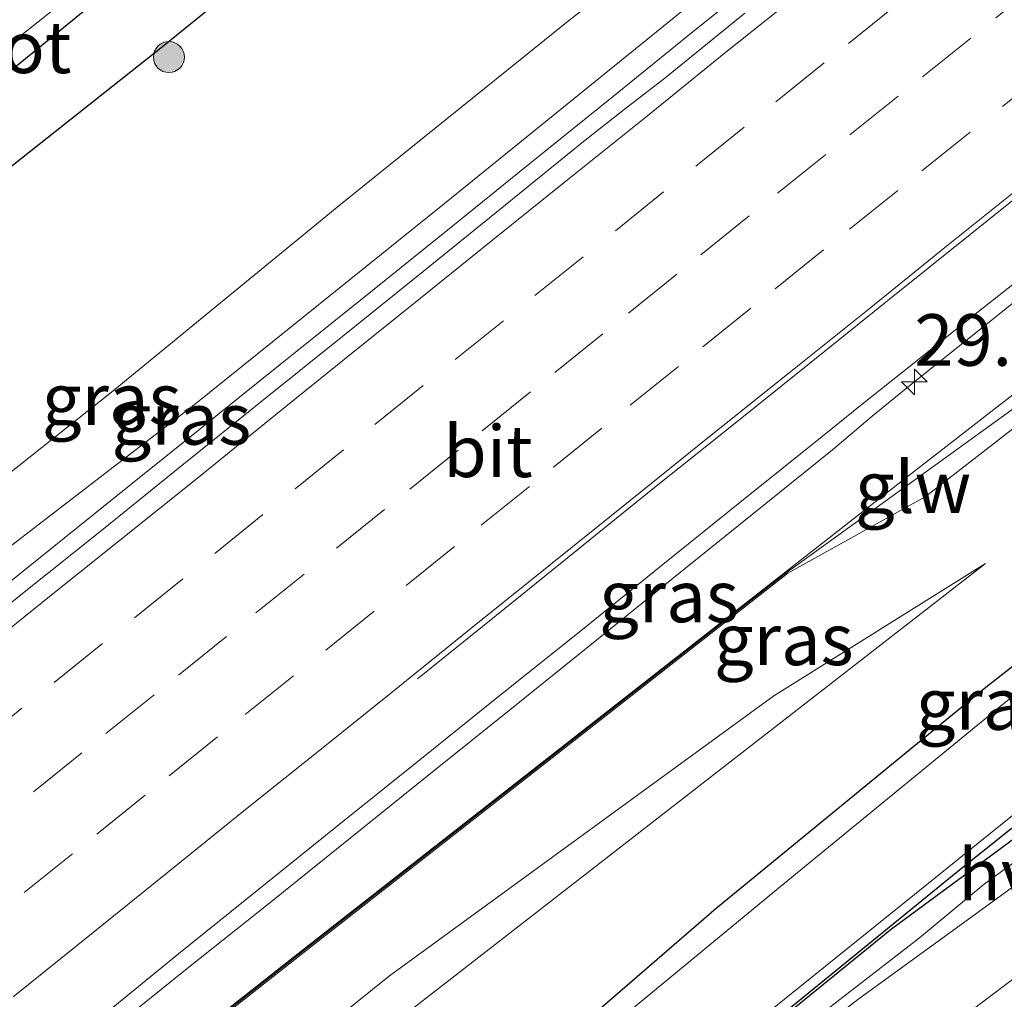
# Model space of a CAD drawing. Units: metres. Extents: x 107430 to 110008, y 449999 to 456253.
# Drawn here: x 107736 to 107783, y 450023 to 450071 of the extents above; entities that cross this region are included whole.
import ezdxf
from ezdxf.enums import TextEntityAlignment as Align

# ---------------------------------------------------------------- set-up
doc = ezdxf.new("R2010")
doc.units = ezdxf.units.M
doc.linetypes.add('VW-3-9_STREEP', pattern=[12, 3, -9])
doc.layers.get('0').update_dxf_attribs({"lineweight": 25})
for name, color, linetype, lineweight in [('B-ME-AM-KILOMETR-S-B1', 7, 'Continuous', 18), ('B-ME-BV-GELEIDECONSTRUCTIE-GELEIDERAIL-L-B1', 213, 'BV-GELEIDERAIL', 18), ('B-ME-GR-BOMENSTRUIKEN-GV-B6', 93, 'Continuous', 18), ('B-ME-GR-BOOM-GV-B6', 93, 'Continuous', 18), ('B-ME-GR-BOOM-S-B1', 93, 'Continuous', 18), ('B-ME-GW-KRUINLIJN-L-B1', 93, 'Continuous', 18), ('B-ME-GW-TEENLIJN-L-B1', 93, 'Continuous', 18), ('B-ME-IE-GRASLAND-GV-B6', 93, 'Continuous', 18), ('B-ME-KW-GELUIDSWERING-GV-B6', 8, 'Continuous', 18), ('B-ME-KW-SCHERM-L-B1', 8, 'Continuous', 18), ('B-ME-OG-WATER-GV-B6', 153, 'Continuous', 18), ('B-ME-VH-VERH_SOORT-BITUMEN-GV-B6', 8, 'IE-TERREINAFSCHEIDING-NATUURLIJK-HOUTWAL', 18), ('B-ME-VH-VERH_SOORT-HALF_VERHARDING-GV-B6', 8, 'IE-TERREINAFSCHEIDING-NATUURLIJK-HOUTWAL', 18), ('B-ME-VW-MARKERING-39STREEP-015-L-B1', 255, 'VW-3-9_STREEP', 18), ('B-ME-VW-MARKERING-STREEP-015-L-B1', 7, 'Continuous', 18)]:
    doc.layers.add(name, color=color, linetype=linetype, lineweight=lineweight)
doc.layers.add('B-ME-GR-BOMENRIJ-L-B1', color=10, linetype='Continuous')
doc.layers.add('B-ME-GW-INSTEEKWATERGANG-L-B1', color=10, linetype='Continuous')
doc.styles.add('NLCS-ISO', font='NLCS-ISO.TTF')
doc.linetypes.add('BV-GELEIDERAIL', pattern='A,10,-3,[108,NLCS.SHX,S=1,R=0,X=0,Y=0],-3', length=16)
doc.linetypes.add('IE-TERREINAFSCHEIDING-NATUURLIJK-HOUTWAL', pattern='A,7,-1.5,[67,NLCS.SHX,S=0.75,R=45,X=0,Y=0],-1.5,7,-1.5,[70,NLCS.SHX,S=0.75,R=0,X=0,Y=0],-1.5', length=20)

# ---------------------------------------------------------------- blocks, each defined once
blk = doc.blocks.new('hecto')
for p, q in [((0, 0.625), (-0.625, 0)), ((0, -0.625), (0, 0.625)), ((-0.625, 0), (0.625, 0)), ((0.625, 0), (0, -0.625))]:
    blk.add_line(p, q)
blk = doc.blocks.new('boom')
h = blk.add_hatch(color=256)
edge = h.paths.add_edge_path()
edge.add_arc((0, 0), 0.75, 0, 360)
blk.add_circle((0, 0), 0.75)

msp = doc.modelspace()

# ---------------------------------------------------------------- linework, layer by layer
at = {"layer": 'B-ME-BV-GELEIDECONSTRUCTIE-GELEIDERAIL-L-B1'}
for points in [[(107733.1455, 450042.1611, 1.0173), (107737.0411, 450045.2952, 0.9759), (107740.9401, 450048.4262, 0.9919), (107744.8391, 450051.5562, 0.9626), (107745.13, 450051.7901, 0.9618), (107748.2473, 450054.2967, 0.9533), (107748.7355, 450054.6893, 0.952), (107752.6395, 450057.8131, 0.9376), (107756.5285, 450060.9565, 0.9136), (107760.4232, 450064.0907, 0.903), (107764.3097, 450067.2371, 0.8973), (107768.1801, 450070.3702, 0.8955), (107772.082, 450073.4965, 0.8849), (107775.9755, 450076.6341, 0.8594), (107779.8535, 450079.7903, 0.8567), (107783.7672, 450082.9021, 0.8408), (107787.6657, 450086.0335, 0.7955), (107791.5555, 450089.1742, 0.8266), (107795.4519, 450092.3077, 0.8139), (107799.3672, 450095.4185, 0.8202), (107803.2658, 450098.5489, 0.7919), (107807.1873, 450101.6514, 0.7999), (107807.7291, 450102.0885, 0.7995)], [(107733.1455, 450042.1611, 1.0173), (107737.0411, 450045.2952, 0.9759), (107740.9401, 450048.4262, 0.9919), (107744.8391, 450051.5562, 0.9626), (107745.13, 450051.7901, 0.9618), (107748.2473, 450054.2967, 0.9533), (107748.7355, 450054.6893, 0.952), (107752.6395, 450057.8131, 0.9376), (107756.5285, 450060.9565, 0.9136), (107760.4232, 450064.0907, 0.903), (107764.3097, 450067.2371, 0.8973), (107768.1801, 450070.3702, 0.8955), (107772.082, 450073.4965, 0.8849), (107775.9755, 450076.6341, 0.8594), (107779.8535, 450079.7903, 0.8567), (107783.7672, 450082.9021, 0.8408), (107787.6657, 450086.0335, 0.7955), (107791.5555, 450089.1742, 0.8266), (107795.4519, 450092.3077, 0.8139), (107799.3672, 450095.4185, 0.8202), (107803.2658, 450098.5489, 0.7919), (107807.1873, 450101.6514, 0.7999), (107807.7291, 450102.0885, 0.7995)], [(107732.0582, 450015.6548, 0.5424), (107735.9573, 450018.7843, 0.5507), (107739.8603, 450021.9129, 0.5268), (107743.7526, 450025.0517, 0.5071), (107747.6666, 450028.1636, 0.4715), (107751.5623, 450031.2977, 0.4708), (107755.4603, 450034.4287, 0.4668), (107759.356, 450037.5629, 0.4455), (107763.2533, 450040.6959, 0.4124), (107767.1456, 450043.8342, 0.4197), (107771.0358, 450046.9751, 0.4114), (107774.9315, 450050.1092, 0.4194), (107776.8395, 450051.7265, 0.4198), (107778.77, 450053.2946, 0.4006), (107782.6739, 450056.419, 0.4204), (107786.5716, 450059.5506, 0.3979), (107790.4975, 450062.6473, 0.3847), (107794.4544, 450065.7041, 0.3714), (107798.4218, 450068.7489, 0.3473), (107802.3911, 450071.7678, 0.3346)], [(107732.0582, 450015.6548, 0.5424), (107735.9573, 450018.7843, 0.5507), (107739.8603, 450021.9129, 0.5268), (107743.7526, 450025.0517, 0.5071), (107747.6666, 450028.1636, 0.4715), (107751.5623, 450031.2977, 0.4708), (107755.4603, 450034.4287, 0.4668), (107759.356, 450037.5629, 0.4455), (107763.2533, 450040.6959, 0.4124), (107767.1456, 450043.8342, 0.4197), (107771.0358, 450046.9751, 0.4114), (107774.9315, 450050.1092, 0.4194), (107776.8395, 450051.7265, 0.4198), (107778.77, 450053.2946, 0.4006), (107782.6739, 450056.419, 0.4204), (107786.5716, 450059.5506, 0.3979), (107790.4975, 450062.6473, 0.3847), (107794.4544, 450065.7041, 0.3714), (107798.4218, 450068.7489, 0.3473), (107802.3911, 450071.7678, 0.3346)]]:
    msp.add_polyline3d(points, dxfattribs=at)
at = {"layer": 'B-ME-GR-BOMENRIJ-L-B1'}
for points in [[(107654.567, 450000, -1.031), (107675.624, 450016.348, -1.083), (107712.029, 450045.545, -1.07), (107742.468, 450069.644, -1.01), (107773.966, 450095.151, -1.093), (107792.402, 450109.669, -1.073), (107798.145, 450114.304, -1.007)], [(107654.567, 450000, -1.031), (107675.624, 450016.348, -1.083), (107712.029, 450045.545, -1.07), (107742.468, 450069.644, -1.01), (107773.966, 450095.151, -1.093), (107792.402, 450109.669, -1.073), (107798.145, 450114.304, -1.007)], [(107764.829, 450016.375, -1.81), (107777.776, 450026.897, -1.77), (107785.333, 450032.468, -1.77), (107790.359, 450036.447, -1.7)]]:
    msp.add_polyline3d(points, dxfattribs=at)
at = {"layer": 'B-ME-GR-BOMENSTRUIKEN-GV-B6'}
msp.add_polyline3d([(107769.361, 450000.308, 4.12), (107756.466, 450003.838, -1.753), (107757.402, 450004.57, -1.793), (107760.842, 450007.106, -1.793), (107770.008, 450014.107, -1.823), (107780.489, 450022.07, -1.833), (107786.413, 450026.528, -1.83), (107793.75, 450032.486, -1.697), (107801.256, 450038.54, -1.637), (107809.087, 450044.803, -1.493), (107815.427, 450049.884, -1.633), (107821.903, 450055.062, -1.637), (107824.886, 450057.377, -1.64), (107829.921, 450061.743, -1.7)], dxfattribs=at)
at = {"layer": 'B-ME-GR-BOOM-GV-B6'}
for points in [[(107756.466, 450003.838, -1.753), (107754.321, 450006.401, -1.883), (107760.356, 450011.258, -1.893), (107770.457, 450019.075, -1.887), (107776.153, 450023.487, -1.837), (107781.441, 450027.323, -1.79), (107787.676, 450031.863, -1.766), (107796.541, 450038.712, -1.745), (107803.96, 450044.308, -1.721), (107818.996, 450056.524, -1.676), (107826.924, 450063.34, -1.808)], [(107829.921, 450061.743, -1.7), (107824.886, 450057.377, -1.64), (107821.903, 450055.062, -1.637), (107815.427, 450049.884, -1.633), (107809.087, 450044.803, -1.493), (107801.256, 450038.54, -1.637), (107793.75, 450032.486, -1.697), (107786.413, 450026.528, -1.83), (107780.489, 450022.07, -1.833), (107770.008, 450014.107, -1.823), (107760.842, 450007.106, -1.793), (107757.402, 450004.57, -1.793), (107756.466, 450003.838, -1.753)]]:
    msp.add_polyline3d(points, dxfattribs=at)
at = {"layer": 'B-ME-GW-INSTEEKWATERGANG-L-B1'}
for points in [[(107648.705, 450000, -1.612), (107653.965, 450004.226, -1.573), (107672.491, 450018.864, -1.667), (107690.195, 450033.518, -1.943), (107703.974, 450044.719, -1.883), (107718.491, 450055.703, -1.78), (107731.182, 450065.273, -1.403), (107747.306, 450078.424, -1.39), (107772.616, 450098.739, -1.39)], [(107648.705, 450000, -1.612), (107653.965, 450004.226, -1.573), (107672.491, 450018.864, -1.667), (107690.195, 450033.518, -1.943), (107703.974, 450044.719, -1.883), (107718.491, 450055.703, -1.78), (107731.182, 450065.273, -1.403), (107747.306, 450078.424, -1.39), (107772.616, 450098.739, -1.39)], [(107735.588, 450000, -1.363), (107756.728, 450017.045, -1.423), (107769.293, 450027.903, -1.52), (107782.347, 450038.616, -1.52), (107790.701, 450045.153, -1.535), (107797.911, 450050.845, -1.481), (107807.758, 450059.054, -1.439), (107814.13, 450064.057, -1.331), (107823.765, 450071.841, -1.394), (107828.522, 450075.586, -1.411)], [(107735.588, 450000, -1.363), (107756.728, 450017.045, -1.423), (107769.293, 450027.903, -1.52), (107782.347, 450038.616, -1.52), (107790.701, 450045.153, -1.535), (107797.911, 450050.845, -1.481), (107807.758, 450059.054, -1.439), (107814.13, 450064.057, -1.331), (107823.765, 450071.841, -1.394), (107828.522, 450075.586, -1.411)], [(107743.92, 450000, -1.937), (107751.674, 450006.251, -1.923), (107764.864, 450016.625, -1.877), (107770.531, 450021.174, -1.844), (107780.998, 450029.702, -1.823), (107801.38, 450045.967, -1.829), (107811.707, 450054.325, -1.805), (107819.683, 450060.497, -1.745), (107827.987, 450066.798, -1.745), (107832.529, 450070.48, -1.745)], [(107743.92, 450000, -1.937), (107751.674, 450006.251, -1.923), (107764.864, 450016.625, -1.877), (107770.531, 450021.174, -1.844), (107780.998, 450029.702, -1.823), (107801.38, 450045.967, -1.829), (107811.707, 450054.325, -1.805), (107819.683, 450060.497, -1.745), (107827.987, 450066.798, -1.745), (107832.529, 450070.48, -1.745)]]:
    msp.add_polyline3d(points, dxfattribs=at)
at = {"layer": 'B-ME-GW-KRUINLIJN-L-B1'}
for points in [[(107731.509, 450042.672, 0.229), (107744.006, 450052.277, 0.231), (107756.127, 450062.036, 0.121), (107768.356, 450071.951, 0.11), (107780.476, 450081.818, 0.06), (107792.619, 450091.801, 0.051), (107805.121, 450101.808, 0.016), (107806.854, 450103.2038, 0.0144)], [(107731.509, 450042.672, 0.229), (107744.006, 450052.277, 0.231), (107756.127, 450062.036, 0.121), (107768.356, 450071.951, 0.11), (107780.476, 450081.818, 0.06), (107792.619, 450091.801, 0.051), (107805.121, 450101.808, 0.016), (107806.854, 450103.2038, 0.0144)], [(107723.7635, 450000, -0.0322), (107737.64, 450011.904, -0.131), (107753.461, 450024.627, -0.129), (107772.088, 450038.196, -0.304), (107782.342, 450044.601, -0.753)], [(107723.7635, 450000, -0.0322), (107737.64, 450011.904, -0.131), (107753.461, 450024.627, -0.129), (107772.088, 450038.196, -0.304), (107782.342, 450044.601, -0.753)]]:
    msp.add_polyline3d(points, dxfattribs=at)
at = {"layer": 'B-ME-GW-TEENLIJN-L-B1'}
for points in [[(107673.1681, 450000, -1.2892), (107674.205, 450001.139, -1.348), (107674.252, 450003.257, -1.354), (107674.855, 450006.305, -1.563), (107675.896, 450008.469, -1.613), (107676.458, 450009.298, -1.709), (107680.237, 450013.066, -1.676), (107686.293, 450016.521, -1.65), (107690.072, 450016.819, -1.453), (107692.23, 450016.972, -1.533), (107693.9, 450017.313, -1.429), (107696.807, 450019.267, -1.373), (107701.56, 450022.938, -1.389), (107714.633, 450033.14, -1.381), (107727.752, 450043.184, -1.375), (107740.003, 450052.891, -1.278), (107751.009, 450061.92, -1.309), (107762.145, 450070.879, -1.291), (107773.251, 450079.462, -1.297), (107784.699, 450089.243, -1.394), (107799.742, 450100.77, -1.157), (107805.3496, 450105.1213, -1.1075)], [(107673.1681, 450000, -1.2892), (107674.205, 450001.139, -1.348), (107674.252, 450003.257, -1.354), (107674.855, 450006.305, -1.563), (107675.896, 450008.469, -1.613), (107676.458, 450009.298, -1.709), (107680.237, 450013.066, -1.676), (107686.293, 450016.521, -1.65), (107690.072, 450016.819, -1.453), (107692.23, 450016.972, -1.533), (107693.9, 450017.313, -1.429), (107696.807, 450019.267, -1.373), (107701.56, 450022.938, -1.389), (107714.633, 450033.14, -1.381), (107727.752, 450043.184, -1.375), (107740.003, 450052.891, -1.278), (107751.009, 450061.92, -1.309), (107762.145, 450070.879, -1.291), (107773.251, 450079.462, -1.297), (107784.699, 450089.243, -1.394), (107799.742, 450100.77, -1.157), (107805.3496, 450105.1213, -1.1075)], [(107835.526, 450066.66, -1.7), (107829.921, 450061.743, -1.7), (107824.886, 450057.377, -1.64), (107821.903, 450055.062, -1.637), (107815.427, 450049.884, -1.633), (107809.087, 450044.803, -1.493), (107801.256, 450038.54, -1.637), (107793.75, 450032.486, -1.697), (107786.413, 450026.528, -1.83), (107780.489, 450022.07, -1.833), (107770.008, 450014.107, -1.823), (107760.842, 450007.106, -1.793), (107757.402, 450004.57, -1.793), (107756.466, 450003.838, -1.753)], [(107725.123, 450000, -1.143), (107736.854, 450009.189, -1.28), (107752.295, 450021.252, -0.827), (107782.342, 450044.601, -0.753)], [(107725.123, 450000, -1.143), (107736.854, 450009.189, -1.28), (107752.295, 450021.252, -0.827), (107782.342, 450044.601, -0.753)]]:
    msp.add_polyline3d(points, dxfattribs=at)
at = {"layer": 'B-ME-IE-GRASLAND-GV-B6'}
for points in [[(107672.257, 450019.651, -2.177), (107686.251, 450031.082, -2.257), (107703.213, 450044.989, -2.26), (107717.948, 450056.162, -2.253), (107730.641, 450066.218, -2.253), (107748.035, 450080.084, -2.255), (107766.972, 450095.386, -2.252), (107772.688, 450099.417, -2.262), (107773.974, 450100.093, -2.236), (107775.023, 450100.15, -2.279), (107780.045, 450100.611, -2.276), (107782.108, 450101.099, -2.3), (107784.008, 450102.161, -2.267), (107798.037, 450114.085, -2.254)], [(107672.257, 450019.651, -2.177), (107686.251, 450031.082, -2.257), (107703.213, 450044.989, -2.26), (107717.948, 450056.162, -2.253), (107730.641, 450066.218, -2.253), (107748.035, 450080.084, -2.255), (107766.972, 450095.386, -2.252), (107772.688, 450099.417, -2.262), (107773.974, 450100.093, -2.236), (107775.023, 450100.15, -2.279), (107780.045, 450100.611, -2.276), (107782.108, 450101.099, -2.3), (107784.008, 450102.161, -2.267), (107798.037, 450114.085, -2.254)], [(107798.8699, 450113.3801, -1.6672), (107805.3496, 450105.1213, -1.1075), (107799.742, 450100.77, -1.157), (107784.699, 450089.243, -1.394), (107773.251, 450079.462, -1.297), (107762.145, 450070.879, -1.291), (107751.009, 450061.92, -1.309), (107740.003, 450052.891, -1.278), (107727.752, 450043.184, -1.375), (107714.633, 450033.14, -1.381), (107701.56, 450022.938, -1.389), (107696.807, 450019.267, -1.373), (107693.9, 450017.313, -1.429), (107692.23, 450016.972, -1.533), (107690.072, 450016.819, -1.453), (107686.293, 450016.521, -1.65), (107680.237, 450013.066, -1.676), (107676.458, 450009.298, -1.709)], [(107798.8699, 450113.3801, -1.6672), (107805.3496, 450105.1213, -1.1075), (107799.742, 450100.77, -1.157), (107784.699, 450089.243, -1.394), (107773.251, 450079.462, -1.297), (107762.145, 450070.879, -1.291), (107751.009, 450061.92, -1.309), (107740.003, 450052.891, -1.278), (107727.752, 450043.184, -1.375), (107714.633, 450033.14, -1.381), (107701.56, 450022.938, -1.389), (107696.807, 450019.267, -1.373), (107693.9, 450017.313, -1.429), (107692.23, 450016.972, -1.533), (107690.072, 450016.819, -1.453), (107686.293, 450016.521, -1.65), (107680.237, 450013.066, -1.676), (107676.458, 450009.298, -1.709)], [(107798.782, 450113.308, -1.668), (107784.052, 450100.62, -1.703), (107781.676, 450099.675, -1.666), (107778.942, 450099.649, -1.692), (107775.463, 450099.618, -1.839), (107773.978, 450099.449, -1.891), (107772.616, 450098.739, -1.39), (107747.306, 450078.424, -1.39), (107731.182, 450065.273, -1.403), (107718.491, 450055.703, -1.78), (107703.974, 450044.719, -1.883), (107690.195, 450033.518, -1.943), (107672.491, 450018.864, -1.667)], [(107672.491, 450018.864, -1.667), (107690.195, 450033.518, -1.943), (107703.974, 450044.719, -1.883), (107718.491, 450055.703, -1.78), (107731.182, 450065.273, -1.403), (107747.306, 450078.424, -1.39), (107772.616, 450098.739, -1.39), (107773.978, 450099.449, -1.891), (107775.463, 450099.618, -1.839), (107778.942, 450099.649, -1.692), (107781.676, 450099.675, -1.666), (107784.052, 450100.62, -1.703), (107798.782, 450113.308, -1.668)], [(107798.782, 450113.308, -1.668), (107784.052, 450100.62, -1.703), (107781.676, 450099.675, -1.666), (107778.942, 450099.649, -1.692), (107775.463, 450099.618, -1.839), (107773.978, 450099.449, -1.891), (107772.616, 450098.739, -1.39), (107747.306, 450078.424, -1.39), (107731.182, 450065.273, -1.403), (107718.491, 450055.703, -1.78), (107703.974, 450044.719, -1.883), (107690.195, 450033.518, -1.943), (107672.491, 450018.864, -1.667)], [(107672.491, 450018.864, -1.667), (107690.195, 450033.518, -1.943), (107703.974, 450044.719, -1.883), (107718.491, 450055.703, -1.78), (107731.182, 450065.273, -1.403), (107747.306, 450078.424, -1.39), (107772.616, 450098.739, -1.39), (107773.978, 450099.449, -1.891), (107775.463, 450099.618, -1.839), (107778.942, 450099.649, -1.692), (107781.676, 450099.675, -1.666), (107784.052, 450100.62, -1.703), (107798.782, 450113.308, -1.668)], [(107727.752, 450043.184, -1.375), (107740.003, 450052.891, -1.278), (107751.009, 450061.92, -1.309), (107762.145, 450070.879, -1.291), (107773.251, 450079.462, -1.297), (107784.699, 450089.243, -1.394), (107799.742, 450100.77, -1.157), (107805.3496, 450105.1213, -1.1075), (107806.854, 450103.2038, 0.0144), (107805.121, 450101.808, 0.016), (107792.619, 450091.801, 0.051), (107780.476, 450081.818, 0.06), (107768.356, 450071.951, 0.11), (107756.127, 450062.036, 0.121), (107744.006, 450052.277, 0.231), (107731.509, 450042.672, 0.229)], [(107727.752, 450043.184, -1.375), (107740.003, 450052.891, -1.278), (107751.009, 450061.92, -1.309), (107762.145, 450070.879, -1.291), (107773.251, 450079.462, -1.297), (107784.699, 450089.243, -1.394), (107799.742, 450100.77, -1.157), (107805.3496, 450105.1213, -1.1075), (107806.854, 450103.2038, 0.0144), (107805.121, 450101.808, 0.016), (107792.619, 450091.801, 0.051), (107780.476, 450081.818, 0.06), (107768.356, 450071.951, 0.11), (107756.127, 450062.036, 0.121), (107744.006, 450052.277, 0.231), (107731.509, 450042.672, 0.229)], [(107727.732, 450008.771, 0.024), (107749.411, 450025.834, -0.024), (107772.755, 450044.123, -0.096), (107779.407, 450047.82, -0.219), (107791.29, 450057.05, -0.217), (107801.246, 450064.753, -0.229), (107806.927, 450069.151, -0.225), (107812.124, 450073.135, -0.229), (107820.102, 450079.208, -0.246), (107823.61, 450081.848, -0.257), (107825.098, 450079.951, -1.181), (107828.522, 450075.586, -1.411), (107823.765, 450071.841, -1.394), (107814.13, 450064.057, -1.331), (107807.758, 450059.054, -1.439), (107797.911, 450050.845, -1.481), (107790.701, 450045.153, -1.535), (107782.347, 450038.616, -1.52), (107769.293, 450027.903, -1.52), (107756.728, 450017.045, -1.423), (107735.588, 450000, -1.363), (107725.123, 450000, -1.143)], [(107727.732, 450008.771, 0.024), (107749.411, 450025.834, -0.024), (107772.755, 450044.123, -0.096), (107779.407, 450047.82, -0.219), (107791.29, 450057.05, -0.217), (107801.246, 450064.753, -0.229), (107806.927, 450069.151, -0.225), (107812.124, 450073.135, -0.229), (107820.102, 450079.208, -0.246), (107823.61, 450081.848, -0.257), (107825.098, 450079.951, -1.181), (107828.522, 450075.586, -1.411), (107823.765, 450071.841, -1.394), (107814.13, 450064.057, -1.331), (107807.758, 450059.054, -1.439), (107797.911, 450050.845, -1.481), (107790.701, 450045.153, -1.535), (107782.347, 450038.616, -1.52), (107769.293, 450027.903, -1.52), (107756.728, 450017.045, -1.423), (107735.588, 450000, -1.363), (107725.123, 450000, -1.143)], [(107735.588, 450000, -1.363), (107756.728, 450017.045, -1.423), (107769.293, 450027.903, -1.52), (107782.347, 450038.616, -1.52), (107790.701, 450045.153, -1.535), (107797.911, 450050.845, -1.481), (107807.758, 450059.054, -1.439), (107814.13, 450064.057, -1.331), (107823.765, 450071.841, -1.394), (107828.522, 450075.586, -1.411), (107829.1, 450074.85, -2.225), (107822.918, 450070.021, -2.225), (107812.217, 450061.299, -2.225), (107800.107, 450051.424, -2.225), (107795.468, 450047.365, -2.225), (107784.475, 450038.842, -2.225), (107772.408, 450028.962, -2.225), (107754.012, 450013.786, -2.237), (107736.824, 450000, -2.246), (107735.588, 450000, -1.363)], [(107735.588, 450000, -1.363), (107756.728, 450017.045, -1.423), (107769.293, 450027.903, -1.52), (107782.347, 450038.616, -1.52), (107790.701, 450045.153, -1.535), (107797.911, 450050.845, -1.481), (107807.758, 450059.054, -1.439), (107814.13, 450064.057, -1.331), (107823.765, 450071.841, -1.394), (107828.522, 450075.586, -1.411), (107829.1, 450074.85, -2.225), (107822.918, 450070.021, -2.225), (107812.217, 450061.299, -2.225), (107800.107, 450051.424, -2.225), (107795.468, 450047.365, -2.225), (107784.475, 450038.842, -2.225), (107772.408, 450028.962, -2.225), (107754.012, 450013.786, -2.237), (107736.824, 450000, -2.246), (107735.588, 450000, -1.363)], [(107811.328, 450074.163, -0.229), (107806.132, 450070.179, -0.225), (107800.45, 450065.781, -0.229), (107790.494, 450058.078, -0.217), (107778.611, 450048.848, -0.219), (107772.681, 450044.217, -0.096), (107749.336, 450025.928, -0.024), (107727.658, 450008.865, 0.024)], [(107811.328, 450074.163, -0.229), (107806.132, 450070.179, -0.225), (107800.45, 450065.781, -0.229), (107790.494, 450058.078, -0.217), (107778.611, 450048.848, -0.219), (107772.681, 450044.217, -0.096), (107749.336, 450025.928, -0.024), (107727.658, 450008.865, 0.024)], [(107731.509, 450042.672, 0.229), (107744.006, 450052.277, 0.231), (107756.127, 450062.036, 0.121), (107768.356, 450071.951, 0.11)], [(107731.509, 450042.672, 0.229), (107744.006, 450052.277, 0.231), (107756.127, 450062.036, 0.121), (107768.356, 450071.951, 0.11)], [(107735.4698, 450019.3956, -0.2211), (107739.3708, 450022.5226, -0.2343), (107743.2405, 450025.6896, -0.2212), (107747.1324, 450028.829, -0.2471), (107751.0328, 450031.9572, -0.2558), (107754.932, 450035.0868, -0.2593), (107758.8338, 450038.2132, -0.2765), (107762.7412, 450041.3338, -0.2982), (107766.6292, 450044.4774, -0.3057), (107770.5161, 450047.6224, -0.3041), (107774.4193, 450050.747, -0.3255), (107776.3696, 450052.3117, -0.327), (107778.3226, 450053.8562, -0.3312), (107782.2286, 450056.978, -0.3575), (107786.1557, 450060.0727, -0.3792), (107790.0949, 450063.1528, -0.3632), (107794.0054, 450066.2678, -0.3845), (107797.9561, 450069.3334, -0.4085), (107801.9759, 450072.3208, -0.4479)], [(107735.4698, 450019.3956, -0.2211), (107739.3708, 450022.5226, -0.2343), (107743.2405, 450025.6896, -0.2212), (107747.1324, 450028.829, -0.2471), (107751.0328, 450031.9572, -0.2558), (107754.932, 450035.0868, -0.2593), (107758.8338, 450038.2132, -0.2765), (107762.7412, 450041.3338, -0.2982), (107766.6292, 450044.4774, -0.3057), (107770.5161, 450047.6224, -0.3041), (107774.4193, 450050.747, -0.3255), (107776.3696, 450052.3117, -0.327), (107778.3226, 450053.8562, -0.3312), (107782.2286, 450056.978, -0.3575), (107786.1557, 450060.0727, -0.3792), (107790.0949, 450063.1528, -0.3632), (107794.0054, 450066.2678, -0.3845), (107797.9561, 450069.3334, -0.4085), (107801.9759, 450072.3208, -0.4479)], [(107770.6799, 450071.2573, 0.1849), (107766.8048, 450068.097, 0.1929), (107764.8324, 450066.5863, 0.172), (107762.8682, 450065.0397, 0.1661), (107758.988, 450061.8858, 0.177), (107755.1011, 450058.7402, 0.1787), (107751.2031, 450055.6097, 0.2147), (107747.3065, 450052.4762, 0.2338), (107743.4091, 450049.3436, 0.2155), (107739.5244, 450046.1953, 0.2403), (107735.6145, 450043.0797, 0.2595), (107731.727, 450039.9354, 0.2719)], [(107770.6799, 450071.2573, 0.1849), (107766.8048, 450068.097, 0.1929), (107764.8324, 450066.5863, 0.172), (107762.8682, 450065.0397, 0.1661), (107758.988, 450061.8858, 0.177), (107755.1011, 450058.7402, 0.1787), (107751.2031, 450055.6097, 0.2147), (107747.3065, 450052.4762, 0.2338), (107743.4091, 450049.3436, 0.2155), (107739.5244, 450046.1953, 0.2403), (107735.6145, 450043.0797, 0.2595), (107731.727, 450039.9354, 0.2719)], [(107742.891, 450000, -2.218), (107753.703, 450008.588, -2.22), (107768.951, 450020.567, -2.225), (107778.894, 450028.569, -2.225), (107794.403, 450041.058, -2.225), (107811.285, 450054.526, -2.225), (107824.129, 450064.383, -2.225), (107831.365, 450070.184, -2.225), (107832.217, 450070.876, -2.225), (107832.529, 450070.48, -1.745), (107827.987, 450066.798, -1.745), (107819.683, 450060.497, -1.745), (107811.707, 450054.325, -1.805), (107801.38, 450045.967, -1.829), (107780.998, 450029.702, -1.823), (107770.531, 450021.174, -1.844), (107764.864, 450016.625, -1.877), (107751.674, 450006.251, -1.923), (107743.92, 450000, -1.937), (107742.891, 450000, -2.218)], [(107742.891, 450000, -2.218), (107753.703, 450008.588, -2.22), (107768.951, 450020.567, -2.225), (107778.894, 450028.569, -2.225), (107794.403, 450041.058, -2.225), (107811.285, 450054.526, -2.225), (107824.129, 450064.383, -2.225), (107831.365, 450070.184, -2.225), (107832.217, 450070.876, -2.225), (107832.529, 450070.48, -1.745), (107827.987, 450066.798, -1.745), (107819.683, 450060.497, -1.745), (107811.707, 450054.325, -1.805), (107801.38, 450045.967, -1.829), (107780.998, 450029.702, -1.823), (107770.531, 450021.174, -1.844), (107764.864, 450016.625, -1.877), (107751.674, 450006.251, -1.923), (107743.92, 450000, -1.937), (107742.891, 450000, -2.218)], [(107745.345, 450000, -1.904), (107743.92, 450000, -1.937), (107751.674, 450006.251, -1.923), (107764.864, 450016.625, -1.877), (107770.531, 450021.174, -1.844), (107780.998, 450029.702, -1.823), (107801.38, 450045.967, -1.829), (107811.707, 450054.325, -1.805), (107819.683, 450060.497, -1.745), (107827.987, 450066.798, -1.745), (107832.529, 450070.48, -1.745), (107833.331, 450069.457, -1.715), (107832.806, 450069.051, -1.715), (107827.745, 450065.186, -1.694), (107817.225, 450056.219, -1.682), (107808.296, 450049.233, -1.619), (107802.074, 450043.95, -1.61), (107787.552, 450032.927, -1.607), (107782.27, 450029.064, -1.682), (107779.143, 450026.47, -1.807), (107770.134, 450019.492, -1.887), (107760.029, 450011.672, -1.893), (107751.814, 450005.061, -1.88), (107745.345, 450000, -1.904)], [(107745.345, 450000, -1.904), (107743.92, 450000, -1.937), (107751.674, 450006.251, -1.923), (107764.864, 450016.625, -1.877), (107770.531, 450021.174, -1.844), (107780.998, 450029.702, -1.823), (107801.38, 450045.967, -1.829), (107811.707, 450054.325, -1.805), (107819.683, 450060.497, -1.745), (107827.987, 450066.798, -1.745), (107832.529, 450070.48, -1.745), (107833.331, 450069.457, -1.715), (107832.806, 450069.051, -1.715), (107827.745, 450065.186, -1.694), (107817.225, 450056.219, -1.682), (107808.296, 450049.233, -1.619), (107802.074, 450043.95, -1.61), (107787.552, 450032.927, -1.607), (107782.27, 450029.064, -1.682), (107779.143, 450026.47, -1.807), (107770.134, 450019.492, -1.887), (107760.029, 450011.672, -1.893), (107751.814, 450005.061, -1.88), (107745.345, 450000, -1.904)], [(107725.123, 450000, -1.143), (107736.854, 450009.189, -1.28), (107752.295, 450021.252, -0.827), (107782.342, 450044.601, -0.753), (107772.088, 450038.196, -0.304), (107753.461, 450024.627, -0.129), (107737.64, 450011.904, -0.131), (107723.7635, 450000, -0.0322)], [(107725.123, 450000, -1.143), (107723.7635, 450000, -0.0322), (107737.64, 450011.904, -0.131), (107753.461, 450024.627, -0.129), (107772.088, 450038.196, -0.304), (107782.342, 450044.601, -0.753), (107752.295, 450021.252, -0.827), (107736.854, 450009.189, -1.28), (107725.123, 450000, -1.143)], [(107725.123, 450000, -1.143), (107736.854, 450009.189, -1.28), (107752.295, 450021.252, -0.827), (107782.342, 450044.601, -0.753), (107772.088, 450038.196, -0.304), (107753.461, 450024.627, -0.129), (107737.64, 450011.904, -0.131), (107723.7635, 450000, -0.0322)], [(107725.123, 450000, -1.143), (107723.7635, 450000, -0.0322), (107737.64, 450011.904, -0.131), (107753.461, 450024.627, -0.129), (107772.088, 450038.196, -0.304), (107782.342, 450044.601, -0.753), (107752.295, 450021.252, -0.827), (107736.854, 450009.189, -1.28), (107725.123, 450000, -1.143)]]:
    msp.add_polyline3d(points, dxfattribs=at)
at = {"layer": 'B-ME-KW-GELUIDSWERING-GV-B6'}
msp.add_polyline3d([(107716.6097, 450000, 0.0917), (107716.4165, 450000, 0.0925), (107727.658, 450008.865, 0.024), (107749.336, 450025.928, -0.024), (107772.681, 450044.217, -0.096), (107778.611, 450048.848, -0.219), (107790.494, 450058.078, -0.217), (107800.45, 450065.781, -0.229), (107806.132, 450070.179, -0.225), (107811.328, 450074.163, -0.229), (107819.306, 450080.236, -0.246), (107822.807, 450082.871, -0.257), (107823.61, 450081.848, -0.257), (107820.102, 450079.208, -0.246), (107812.124, 450073.135, -0.229), (107806.927, 450069.151, -0.225), (107801.246, 450064.753, -0.229), (107791.29, 450057.05, -0.217), (107779.407, 450047.82, -0.219), (107772.755, 450044.123, -0.096), (107749.411, 450025.834, -0.024), (107727.732, 450008.771, 0.024), (107716.6097, 450000, 0.0917)], dxfattribs=at)
msp.add_polyline3d([(107716.6097, 450000, 0.0917), (107716.4165, 450000, 0.0925), (107727.658, 450008.865, 0.024), (107749.336, 450025.928, -0.024), (107772.681, 450044.217, -0.096), (107778.611, 450048.848, -0.219), (107790.494, 450058.078, -0.217), (107800.45, 450065.781, -0.229), (107806.132, 450070.179, -0.225), (107811.328, 450074.163, -0.229), (107819.306, 450080.236, -0.246), (107822.807, 450082.871, -0.257), (107823.61, 450081.848, -0.257), (107820.102, 450079.208, -0.246), (107812.124, 450073.135, -0.229), (107806.927, 450069.151, -0.225), (107801.246, 450064.753, -0.229), (107791.29, 450057.05, -0.217), (107779.407, 450047.82, -0.219), (107772.755, 450044.123, -0.096), (107749.411, 450025.834, -0.024), (107727.732, 450008.771, 0.024), (107716.6097, 450000, 0.0917)], dxfattribs=at)
at = {"layer": 'B-ME-KW-SCHERM-L-B1'}
for points in [[(107772.678, 450044.139, 7.904), (107785.307, 450053.274, 5.75), (107792.569, 450058.894, 5.729), (107798.722, 450063.65, 5.721), (107803.879, 450067.635, 5.711), (107810.774, 450072.945, 5.703), (107816.14, 450077.065, 5.697), (107820.74, 450080.569, 5.694), (107823.171, 450082.408, 5.695)], [(107772.678, 450044.139, 7.904), (107749.373, 450025.881, 7.976), (107727.695, 450008.818, 8.024), (107716.5126, 450000, 8.0923)], [(107772.678, 450044.139, 7.904), (107749.373, 450025.881, 7.976), (107727.695, 450008.818, 8.024), (107716.5126, 450000, 8.0923)]]:
    msp.add_polyline3d(points, dxfattribs=at)
at = {"layer": 'B-ME-OG-WATER-GV-B6'}
for points in [[(107798.037, 450114.085, -2.254), (107784.008, 450102.161, -2.267), (107782.108, 450101.099, -2.3), (107780.045, 450100.611, -2.276), (107775.023, 450100.15, -2.279), (107773.974, 450100.093, -2.236), (107772.688, 450099.417, -2.262), (107766.972, 450095.386, -2.252), (107748.035, 450080.084, -2.255), (107730.641, 450066.218, -2.253), (107717.948, 450056.162, -2.253), (107703.213, 450044.989, -2.26), (107686.251, 450031.082, -2.257), (107672.257, 450019.651, -2.177)], [(107798.037, 450114.085, -2.254), (107784.008, 450102.161, -2.267), (107782.108, 450101.099, -2.3), (107780.045, 450100.611, -2.276), (107775.023, 450100.15, -2.279), (107773.974, 450100.093, -2.236), (107772.688, 450099.417, -2.262), (107766.972, 450095.386, -2.252), (107748.035, 450080.084, -2.255), (107730.641, 450066.218, -2.253), (107717.948, 450056.162, -2.253), (107703.213, 450044.989, -2.26), (107686.251, 450031.082, -2.257), (107672.257, 450019.651, -2.177)], [(107736.824, 450000, -2.246), (107754.012, 450013.786, -2.237), (107772.408, 450028.962, -2.225), (107784.475, 450038.842, -2.225), (107795.468, 450047.365, -2.225), (107800.107, 450051.424, -2.225), (107812.217, 450061.299, -2.225), (107822.918, 450070.021, -2.225), (107829.1, 450074.85, -2.225), (107832.217, 450070.876, -2.225), (107831.365, 450070.184, -2.225), (107824.129, 450064.383, -2.225), (107811.285, 450054.526, -2.225), (107794.403, 450041.058, -2.225), (107778.894, 450028.569, -2.225), (107768.951, 450020.567, -2.225), (107753.703, 450008.588, -2.22), (107742.891, 450000, -2.218), (107736.824, 450000, -2.246)], [(107736.824, 450000, -2.246), (107754.012, 450013.786, -2.237), (107772.408, 450028.962, -2.225), (107784.475, 450038.842, -2.225), (107795.468, 450047.365, -2.225), (107800.107, 450051.424, -2.225), (107812.217, 450061.299, -2.225), (107822.918, 450070.021, -2.225), (107829.1, 450074.85, -2.225), (107832.217, 450070.876, -2.225), (107831.365, 450070.184, -2.225), (107824.129, 450064.383, -2.225), (107811.285, 450054.526, -2.225), (107794.403, 450041.058, -2.225), (107778.894, 450028.569, -2.225), (107768.951, 450020.567, -2.225), (107753.703, 450008.588, -2.22), (107742.891, 450000, -2.218), (107736.824, 450000, -2.246)]]:
    msp.add_polyline3d(points, dxfattribs=at)
at = {"layer": 'B-ME-VH-VERH_SOORT-BITUMEN-GV-B6'}
for points in [[(107801.9759, 450072.3208, -0.4479), (107797.9561, 450069.3334, -0.4085), (107794.0054, 450066.2678, -0.3845), (107790.0949, 450063.1528, -0.3632), (107786.1557, 450060.0727, -0.3792), (107782.2286, 450056.978, -0.3575), (107778.3226, 450053.8562, -0.3312), (107776.3696, 450052.3117, -0.327), (107774.4193, 450050.747, -0.3255), (107770.5161, 450047.6224, -0.3041), (107766.6292, 450044.4774, -0.3057), (107762.7412, 450041.3338, -0.2982), (107758.8338, 450038.2132, -0.2765), (107754.932, 450035.0868, -0.2593), (107751.0328, 450031.9572, -0.2558), (107747.1324, 450028.829, -0.2471), (107743.2405, 450025.6896, -0.2212), (107739.3708, 450022.5226, -0.2343), (107735.4698, 450019.3956, -0.2211)], [(107801.9759, 450072.3208, -0.4479), (107797.9561, 450069.3334, -0.4085), (107794.0054, 450066.2678, -0.3845), (107790.0949, 450063.1528, -0.3632), (107786.1557, 450060.0727, -0.3792), (107782.2286, 450056.978, -0.3575), (107778.3226, 450053.8562, -0.3312), (107776.3696, 450052.3117, -0.327), (107774.4193, 450050.747, -0.3255), (107770.5161, 450047.6224, -0.3041), (107766.6292, 450044.4774, -0.3057), (107762.7412, 450041.3338, -0.2982), (107758.8338, 450038.2132, -0.2765), (107754.932, 450035.0868, -0.2593), (107751.0328, 450031.9572, -0.2558), (107747.1324, 450028.829, -0.2471), (107743.2405, 450025.6896, -0.2212), (107739.3708, 450022.5226, -0.2343), (107735.4698, 450019.3956, -0.2211)], [(107731.727, 450039.9354, 0.2719), (107735.6145, 450043.0797, 0.2595), (107739.5244, 450046.1953, 0.2403), (107743.4091, 450049.3436, 0.2155), (107747.3065, 450052.4762, 0.2338), (107751.2031, 450055.6097, 0.2147), (107755.1011, 450058.7402, 0.1787), (107758.988, 450061.8858, 0.177), (107762.8682, 450065.0397, 0.1661), (107764.8324, 450066.5863, 0.172), (107766.8048, 450068.097, 0.1929), (107770.6799, 450071.2573, 0.1849)], [(107731.727, 450039.9354, 0.2719), (107735.6145, 450043.0797, 0.2595), (107739.5244, 450046.1953, 0.2403), (107743.4091, 450049.3436, 0.2155), (107747.3065, 450052.4762, 0.2338), (107751.2031, 450055.6097, 0.2147), (107755.1011, 450058.7402, 0.1787), (107758.988, 450061.8858, 0.177), (107762.8682, 450065.0397, 0.1661), (107764.8324, 450066.5863, 0.172), (107766.8048, 450068.097, 0.1929), (107770.6799, 450071.2573, 0.1849)]]:
    msp.add_polyline3d(points, dxfattribs=at)
at = {"layer": 'B-ME-VH-VERH_SOORT-HALF_VERHARDING-GV-B6'}
for points in [[(107746.202, 450000, -1.902), (107745.345, 450000, -1.904), (107751.814, 450005.061, -1.88), (107760.029, 450011.672, -1.893), (107770.134, 450019.492, -1.887), (107779.143, 450026.47, -1.807), (107782.27, 450029.064, -1.682), (107787.552, 450032.927, -1.607), (107802.074, 450043.95, -1.61), (107808.296, 450049.233, -1.619), (107817.225, 450056.219, -1.682), (107827.745, 450065.186, -1.694)], [(107746.202, 450000, -1.902), (107745.345, 450000, -1.904), (107751.814, 450005.061, -1.88), (107760.029, 450011.672, -1.893), (107770.134, 450019.492, -1.887), (107779.143, 450026.47, -1.807), (107782.27, 450029.064, -1.682), (107787.552, 450032.927, -1.607), (107802.074, 450043.95, -1.61), (107808.296, 450049.233, -1.619), (107817.225, 450056.219, -1.682), (107827.745, 450065.186, -1.694)], [(107826.924, 450063.34, -1.808), (107818.996, 450056.524, -1.676), (107803.96, 450044.308, -1.721), (107796.541, 450038.712, -1.745), (107787.676, 450031.863, -1.766), (107781.441, 450027.323, -1.79), (107776.153, 450023.487, -1.837), (107770.457, 450019.075, -1.887), (107760.356, 450011.258, -1.893), (107754.321, 450006.401, -1.883), (107756.466, 450003.838, -1.753), (107755.994, 450002.825, -1.753), (107753.561, 450005.789, -1.882), (107752.142, 450004.647, -1.88), (107746.202, 450000, -1.902)], [(107826.924, 450063.34, -1.808), (107818.996, 450056.524, -1.676), (107803.96, 450044.308, -1.721), (107796.541, 450038.712, -1.745), (107787.676, 450031.863, -1.766), (107781.441, 450027.323, -1.79), (107776.153, 450023.487, -1.837), (107770.457, 450019.075, -1.887), (107760.356, 450011.258, -1.893), (107754.321, 450006.401, -1.883), (107756.466, 450003.838, -1.753), (107755.994, 450002.825, -1.753), (107753.561, 450005.789, -1.882), (107752.142, 450004.647, -1.88), (107746.202, 450000, -1.902)]]:
    msp.add_polyline3d(points, dxfattribs=at)
at = {"layer": 'B-ME-VW-MARKERING-39STREEP-015-L-B1'}
for points in [[(107733.3209, 450035.7096, 0.2576), (107737.2203, 450038.8392, 0.2392), (107741.1197, 450041.9688, 0.2317), (107744.9989, 450045.0877, 0.2128), (107748.8949, 450048.2215, 0.2032), (107752.7606, 450051.333, 0.1959), (107756.6541, 450054.4699, 0.1891), (107760.5106, 450057.577, 0.1707), (107764.4066, 450060.7108, 0.1456), (107768.3026, 450063.8447, 0.1267), (107772.1848, 450066.9637, 0.1012), (107775.6939, 450069.7807, 0.0807), (107779.4951, 450072.8323, 0.066), (107783.0042, 450075.6494, 0.0541), (107786.5133, 450078.4666, 0.0482), (107790.3909, 450081.5753, 0.0407), (107793.9038, 450084.3876, 0.0335), (107797.7034, 450087.4295, 0.0258), (107801.6058, 450090.5553, 0.0177), (107805.5082, 450093.6812, 0.015), (107809.4003, 450096.8081, 0.0145), (107810.9153, 450098.0276, 0.0137)], [(107733.3209, 450035.7096, 0.2576), (107737.2203, 450038.8392, 0.2392), (107741.1197, 450041.9688, 0.2317), (107744.9989, 450045.0877, 0.2128), (107748.8949, 450048.2215, 0.2032), (107752.7606, 450051.333, 0.1959), (107756.6541, 450054.4699, 0.1891), (107760.5106, 450057.577, 0.1707), (107764.4066, 450060.7108, 0.1456), (107768.3026, 450063.8447, 0.1267), (107772.1848, 450066.9637, 0.1012), (107775.6939, 450069.7807, 0.0807), (107779.4951, 450072.8323, 0.066), (107783.0042, 450075.6494, 0.0541), (107786.5133, 450078.4666, 0.0482), (107790.3909, 450081.5753, 0.0407), (107793.9038, 450084.3876, 0.0335), (107797.7034, 450087.4295, 0.0258), (107801.6058, 450090.5553, 0.0177), (107805.5082, 450093.6812, 0.015), (107809.4003, 450096.8081, 0.0145), (107810.9153, 450098.0276, 0.0137)], [(107732.7019, 450030.7166, 0.1547), (107736.2226, 450033.547, 0.1395), (107739.7317, 450036.3641, 0.1279), (107743.2408, 450039.1813, 0.1151), (107746.9987, 450042.2026, 0.0998), (107750.8946, 450045.3365, 0.0875), (107754.4574, 450048.203, 0.0822), (107757.9627, 450051.0248, 0.076), (107761.4681, 450053.8466, 0.0651), (107765.0484, 450056.7287, 0.0534), (107768.5537, 450059.5505, 0.035), (107772.2623, 450062.5358, 0.0127), (107775.7723, 450065.3519, -0.0158), (107779.2822, 450068.1679, -0.0325), (107782.8451, 450071.0269, -0.0495), (107786.3544, 450073.8439, -0.0611), (107789.8636, 450076.6608, -0.0622), (107793.5471, 450079.6147, -0.0711), (107797.0582, 450082.4294, -0.0787), (107800.6652, 450085.3208, -0.0818), (107804.5673, 450088.4471, -0.0852), (107808.4694, 450091.5734, -0.0853), (107812.1392, 450094.5203, -0.0929), (107813.0762, 450095.2733, -0.092)], [(107732.7019, 450030.7166, 0.1547), (107736.2226, 450033.547, 0.1395), (107739.7317, 450036.3641, 0.1279), (107743.2408, 450039.1813, 0.1151), (107746.9987, 450042.2026, 0.0998), (107750.8946, 450045.3365, 0.0875), (107754.4574, 450048.203, 0.0822), (107757.9627, 450051.0248, 0.076), (107761.4681, 450053.8466, 0.0651), (107765.0484, 450056.7287, 0.0534), (107768.5537, 450059.5505, 0.035), (107772.2623, 450062.5358, 0.0127), (107775.7723, 450065.3519, -0.0158), (107779.2822, 450068.1679, -0.0325), (107782.8451, 450071.0269, -0.0495), (107786.3544, 450073.8439, -0.0611), (107789.8636, 450076.6608, -0.0622), (107793.5471, 450079.6147, -0.0711), (107797.0582, 450082.4294, -0.0787), (107800.6652, 450085.3208, -0.0818), (107804.5673, 450088.4471, -0.0852), (107808.4694, 450091.5734, -0.0853), (107812.1392, 450094.5203, -0.0929), (107813.0762, 450095.2733, -0.092)], [(107732.269, 450025.8442, 0.0617), (107735.7763, 450028.6635, 0.0445), (107739.2902, 450031.4909, 0.0298), (107742.795, 450034.3134, 0.0177), (107746.4783, 450037.2796, 0.0026), (107750.379, 450040.4077, -0.0114), (107754.2796, 450043.5358, -0.0289), (107757.9052, 450046.4485, -0.0433), (107761.4112, 450049.2695, -0.0479), (107765.1329, 450052.264, -0.0482), (107768.6398, 450055.0838, -0.0589), (107772.1468, 450057.9036, -0.0774), (107775.7429, 450060.7928, -0.1022), (107779.2531, 450063.6085, -0.1217), (107783.1533, 450066.7371, -0.1393), (107786.9831, 450069.8135, -0.1547), (107790.4909, 450072.6322, -0.1607), (107794.1236, 450075.5477, -0.1635), (107797.6395, 450078.3564, -0.1676), (107801.1554, 450081.1651, -0.1752), (107804.9581, 450084.2061, -0.1786), (107808.8619, 450087.3302, -0.178), (107812.544, 450090.2779, -0.1814), (107815.2768, 450092.4686, -0.1827)], [(107732.269, 450025.8442, 0.0617), (107735.7763, 450028.6635, 0.0445), (107739.2902, 450031.4909, 0.0298), (107742.795, 450034.3134, 0.0177), (107746.4783, 450037.2796, 0.0026), (107750.379, 450040.4077, -0.0114), (107754.2796, 450043.5358, -0.0289), (107757.9052, 450046.4485, -0.0433), (107761.4112, 450049.2695, -0.0479), (107765.1329, 450052.264, -0.0482), (107768.6398, 450055.0838, -0.0589), (107772.1468, 450057.9036, -0.0774), (107775.7429, 450060.7928, -0.1022), (107779.2531, 450063.6085, -0.1217), (107783.1533, 450066.7371, -0.1393), (107786.9831, 450069.8135, -0.1547), (107790.4909, 450072.6322, -0.1607), (107794.1236, 450075.5477, -0.1635), (107797.6395, 450078.3564, -0.1676), (107801.1554, 450081.1651, -0.1752), (107804.9581, 450084.2061, -0.1786), (107808.8619, 450087.3302, -0.178), (107812.544, 450090.2779, -0.1814), (107815.2768, 450092.4686, -0.1827)]]:
    msp.add_polyline3d(points, dxfattribs=at)
at = {"layer": 'B-ME-VW-MARKERING-STREEP-015-L-B1'}
for points in [[(107732.7886, 450039.6042, 0.339), (107736.6671, 450042.73, 0.3249), (107740.5476, 450045.846, 0.312), (107744.0806, 450048.6728, 0.2963), (107747.9467, 450051.7997, 0.2836), (107751.4549, 450054.6209, 0.2755), (107754.969, 450057.4542, 0.2625), (107758.4766, 450060.2749, 0.2475), (107762.0076, 450063.1109, 0.2358), (107765.8784, 450066.2205, 0.2208), (107769.7598, 450069.3543, 0.2025), (107773.6184, 450072.4517, 0.1874), (107775.1908, 450073.6674, 0.1819), (107778.7063, 450076.5245, 0.1705), (107782.5906, 450079.6649, 0.1673), (107786.4752, 450082.7623, 0.1555), (107790.3617, 450085.8906, 0.1426), (107793.907, 450088.6954, 0.138), (107797.0256, 450091.2144, 0.1329), (107798.2043, 450092.1663, 0.1353), (107802.0975, 450095.2967, 0.1286), (107805.9837, 450098.4001, 0.116), (107808.8308, 450100.6843, 0.1099)], [(107732.7886, 450039.6042, 0.339), (107736.6671, 450042.73, 0.3249), (107740.5476, 450045.846, 0.312), (107744.0806, 450048.6728, 0.2963), (107747.9467, 450051.7997, 0.2836), (107751.4549, 450054.6209, 0.2755), (107754.969, 450057.4542, 0.2625), (107758.4766, 450060.2749, 0.2475), (107762.0076, 450063.1109, 0.2358), (107765.8784, 450066.2205, 0.2208), (107769.7598, 450069.3543, 0.2025), (107773.6184, 450072.4517, 0.1874), (107775.1908, 450073.6674, 0.1819), (107778.7063, 450076.5245, 0.1705), (107782.5906, 450079.6649, 0.1673), (107786.4752, 450082.7623, 0.1555), (107790.3617, 450085.8906, 0.1426), (107793.907, 450088.6954, 0.138), (107797.0256, 450091.2144, 0.1329), (107798.2043, 450092.1663, 0.1353), (107802.0975, 450095.2967, 0.1286), (107805.9837, 450098.4001, 0.116), (107808.8308, 450100.6843, 0.1099)], [(107754.824, 450039.0104, -0.1318), (107758.6303, 450042.0828, -0.1484), (107762.5131, 450045.212, -0.1557), (107766.229, 450048.2065, -0.1589), (107769.968, 450051.2039, -0.1702), (107773.8125, 450054.2775, -0.1859), (107777.6908, 450057.4036, -0.2035), (107781.5923, 450060.5307, -0.2187), (107785.4937, 450063.6578, -0.2328), (107789.1559, 450066.5856, -0.244), (107793.0285, 450069.6992, -0.2521), (107796.5528, 450072.4096, -0.2632), (107800.1693, 450075.1034, -0.2782), (107803.7768, 450077.7939, -0.29), (107807.7791, 450080.7902, -0.2942), (107811.791, 450083.7731, -0.2979), (107815.7912, 450086.7455, -0.309), (107818.3014, 450088.6136, -0.3168)], [(107735.2338, 450023.6139, -0.051), (107739.1099, 450026.7238, -0.0694), (107742.6126, 450029.549, -0.0809), (107746.5003, 450032.6771, -0.0939), (107750.0057, 450035.4917, -0.1055), (107753.5364, 450038.3106, -0.1206), (107757.4129, 450041.4484, -0.1364), (107761.2587, 450044.5446, -0.1487), (107765.124, 450047.6445, -0.15), (107768.9672, 450050.7412, -0.1591), (107772.8285, 450053.8355, -0.174), (107776.6944, 450056.9346, -0.1913), (107780.5338, 450060.027, -0.2097), (107784.3972, 450063.1282, -0.2228), (107788.2739, 450066.2536, -0.2348), (107792.1512, 450069.3612, -0.2424), (107796.0256, 450072.4725, -0.252), (107799.1913, 450074.9823, -0.2604)], [(107735.2338, 450023.6139, -0.051), (107739.1099, 450026.7238, -0.0694), (107742.6126, 450029.549, -0.0809), (107746.5003, 450032.6771, -0.0939), (107750.0057, 450035.4917, -0.1055), (107753.5364, 450038.3106, -0.1206), (107757.4129, 450041.4484, -0.1364), (107761.2587, 450044.5446, -0.1487), (107765.124, 450047.6445, -0.15), (107768.9672, 450050.7412, -0.1591), (107772.8285, 450053.8355, -0.174), (107776.6944, 450056.9346, -0.1913), (107780.5338, 450060.027, -0.2097), (107784.3972, 450063.1282, -0.2228), (107788.2739, 450066.2536, -0.2348), (107792.1512, 450069.3612, -0.2424), (107796.0256, 450072.4725, -0.252), (107799.1913, 450074.9823, -0.2604)]]:
    msp.add_polyline3d(points, dxfattribs=at)

# ---------------------------------------------------------------- block references
at = {"layer": 'B-ME-AM-KILOMETR-S-B1', "rotation": 90}
msp.add_blockref('hecto', (107778.8908, 450053.3907, 0.4344), dxfattribs=at)
at = {"layer": 'B-ME-GR-BOOM-S-B1', "rotation": 90}
msp.add_blockref('boom', (107742.782, 450069.122, -1.725), dxfattribs=at)

# ---------------------------------------------------------------- texts
at = {"layer": 'B-ME-AM-KILOMETR-S-B1', "ltscale": 0.2, "style": 'NLCS-ISO'}
msp.add_text('29.9', height=2.5, dxfattribs=at).set_placement((107778.8908, 450053.3907, 0.4344), align=Align.BOTTOM_LEFT)
at = {"layer": 'B-ME-IE-GRASLAND-GV-B6', "ltscale": 0.2, "style": 'NLCS-ISO'}
for p in [(107740.011, 450052.5607), (107740.011, 450052.5607), (107743.3863, 450051.6019), (107743.3863, 450051.6019), (107767.0043, 450043.0011), (107767.0043, 450043.0011), (107772.5658, 450040.924), (107772.5658, 450040.924), (107782.344, 450037.793), (107782.344, 450037.793)]:
    msp.add_text('gras', height=2.5, dxfattribs=at).set_placement(p, align=Align.MIDDLE_CENTER)
at = {"layer": 'B-ME-KW-GELUIDSWERING-GV-B6', "ltscale": 0.2, "style": 'NLCS-ISO'}
msp.add_text('glw', height=2.5, dxfattribs=at).set_placement((107778.8279, 450048.2982), align=Align.MIDDLE_CENTER)
msp.add_text('glw', height=2.5, dxfattribs=at).set_placement((107778.8279, 450048.2982), align=Align.MIDDLE_CENTER)
at = {"layer": 'B-ME-OG-WATER-GV-B6', "ltscale": 0.2, "style": 'NLCS-ISO'}
msp.add_text('sloot', height=2.5, dxfattribs=at).set_placement((107734.0675, 450069.5972), align=Align.MIDDLE_CENTER)
msp.add_text('sloot', height=2.5, dxfattribs=at).set_placement((107734.0675, 450069.5972), align=Align.MIDDLE_CENTER)
at = {"layer": 'B-ME-VH-VERH_SOORT-BITUMEN-GV-B6', "ltscale": 0.2, "style": 'NLCS-ISO'}
msp.add_text('bit', height=2.5, dxfattribs=at).set_placement((107758.2352, 450050.0328), align=Align.MIDDLE_CENTER)
msp.add_text('bit', height=2.5, dxfattribs=at).set_placement((107758.2352, 450050.0328), align=Align.MIDDLE_CENTER)
at = {"layer": 'B-ME-VH-VERH_SOORT-HALF_VERHARDING-GV-B6', "ltscale": 0.2, "style": 'NLCS-ISO'}
msp.add_text('hvh', height=2.5, dxfattribs=at).set_placement((107783.9659, 450029.5335), align=Align.MIDDLE_CENTER)
msp.add_text('hvh', height=2.5, dxfattribs=at).set_placement((107783.9659, 450029.5335), align=Align.MIDDLE_CENTER)

doc.saveas('drawing.dxf')
